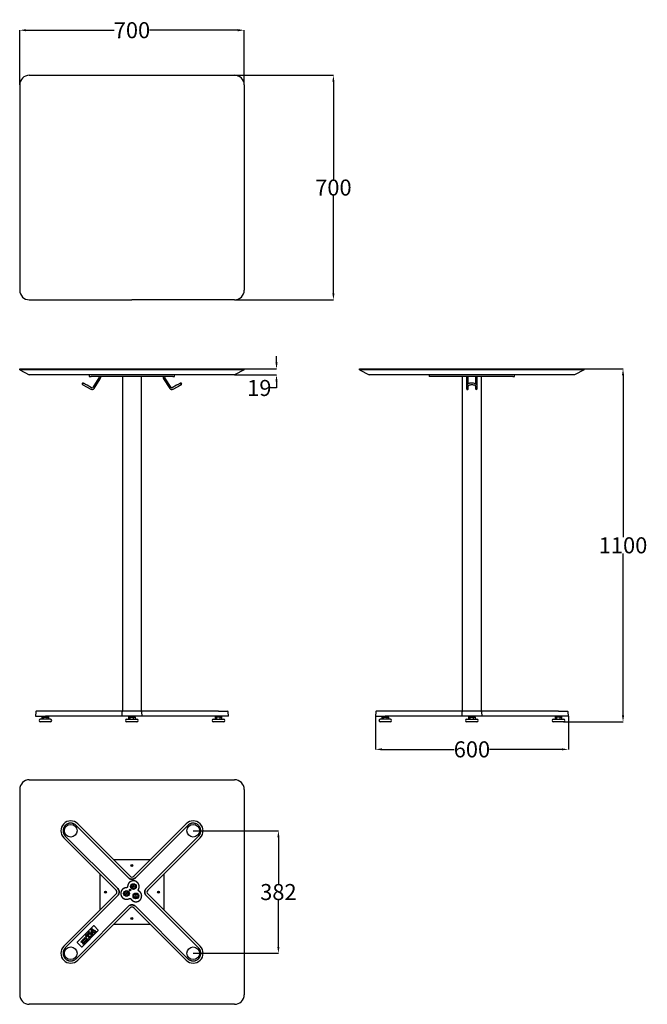
# Model space of a CAD drawing. Units: inches. Extents: x 5889 to 23546, y -9554 to -1429.
# Drawn here: x 21539 to 23496, y -9504 to -6434 of the extents above; entities that cross this region are included whole.
import ezdxf

# ---------------------------------------------------------------- set-up
doc = ezdxf.new("R2010")
doc.units = ezdxf.units.IN
doc.layers.add('OXI_RESTAURACIÓ_', color=7, linetype='Continuous')
doc.styles.get("Standard").update_dxf_attribs({"font": 'arial__0.ttf'})
doc.dimstyles.get("Standard").update_dxf_attribs({"dimtxt": 50, "dimasz": 20, "dimexe": 0.18, "dimexo": 0.0625, "dimgap": 0.09, "dimtad": 0, "dimtih": 1, "dimtoh": 1, "dimdec": 0, "dimzin": 0, "dimdsep": 46, "dimtxsty": 'Standard', "dimcen": 1, "dimclrd": 252, "dimclre": 252, "dimadec": 0, "dimazin": 0, "dimtfac": 1, "dimtdec": 0, "dimtofl": 0, "dimtmove": 0, "dimatfit": 3, "dimfxl": 1, "dimtolj": 1, "dimtzin": 0, "dimarcsym": 0})

# ---------------------------------------------------------------- blocks, each defined once
blk = doc.blocks.new('*D23')
at = {"color": 252, "lineweight": -2, "ltscale": 25.4}
for p, q in [((22208.8, -6607.5), (22517.1, -6607.5)), ((22516.9, -6627.5), (22516.9, -6931.9)), ((22516.9, -7287.5), (22516.9, -6983.1)), ((22208.8, -7307.5), (22517.1, -7307.5))]:
    blk.add_line(p, q, dxfattribs=at)
at = {"color": 252, "ltscale": 25.4}
for points in [[(22513.6, -6627.5), (22520.2, -6627.5), (22516.9, -6607.5)], [(22513.6, -7287.5), (22520.2, -7287.5), (22516.9, -7307.5)]]:
    blk.add_solid(points, dxfattribs=at)
at = {"layer": 'Defpoints', "color": 0, "ltscale": 25.4}
for p in [(22208.7, -6607.5), (22208.7, -7307.5), (22516.9, -7307.5)]:
    blk.add_point(p, dxfattribs=at)
at = {"color": 0, "ltscale": 25.4, "insert": (22516.9, -6957.5), "char_height": 50, "attachment_point": 5}
blk.add_mtext('\\A1;700', dxfattribs=at)
blk = doc.blocks.new('*D24')
at = {"color": 252, "lineweight": -2, "ltscale": 25.4}
for p, q in [((21538.8, -6637.6), (21538.8, -6466.8)), ((21558.8, -6467), (21833.7, -6467)), ((22218.8, -6467), (21943.8, -6467)), ((22238.8, -6637.6), (22238.8, -6466.8))]:
    blk.add_line(p, q, dxfattribs=at)
at = {"color": 252, "ltscale": 25.4}
for points in [[(21558.8, -6463.7), (21558.8, -6470.4), (21538.8, -6467)], [(22218.8, -6463.7), (22218.8, -6470.4), (22238.8, -6467)]]:
    blk.add_solid(points, dxfattribs=at)
at = {"layer": 'Defpoints', "color": 0, "ltscale": 25.4}
for p in [(22238.8, -6467), (21538.8, -6637.6), (22238.8, -6637.6)]:
    blk.add_point(p, dxfattribs=at)
at = {"color": 0, "ltscale": 25.4, "insert": (21888.8, -6467), "char_height": 50, "attachment_point": 5}
blk.add_mtext('\\A1;700', dxfattribs=at)
blk = doc.blocks.new('*D34')
at = {"color": 252, "lineweight": -2, "ltscale": 25.4}
for p, q in [((22079.7, -8962.7), (22345.6, -8962.7)), ((22345.4, -8982.7), (22345.4, -9128)), ((22345.4, -9324.6), (22345.4, -9179.3)), ((22079.7, -9344.6), (22345.6, -9344.6))]:
    blk.add_line(p, q, dxfattribs=at)
at = {"color": 252, "ltscale": 25.4}
for points in [[(22342.1, -8982.7), (22348.8, -8982.7), (22345.4, -8962.7)], [(22342.1, -9324.6), (22348.8, -9324.6), (22345.4, -9344.6)]]:
    blk.add_solid(points, dxfattribs=at)
at = {"layer": 'Defpoints', "color": 0, "ltscale": 25.4}
for p in [(22079.7, -8962.7), (22079.7, -9344.6), (22345.4, -9344.6)]:
    blk.add_point(p, dxfattribs=at)
at = {"color": 0, "ltscale": 25.4, "insert": (22345.4, -9153.7), "char_height": 50, "attachment_point": 5}
blk.add_mtext('\\A1;382', dxfattribs=at)
blk = doc.blocks.new('*D49')
at = {"color": 252, "lineweight": -2, "ltscale": 25.4}
for p, q in [((22648, -8605.1), (22648, -8709.1)), ((23249.5, -8605.1), (23249.5, -8709.1)), ((22668, -8708.9), (22893.4, -8708.9)), ((23229.5, -8708.9), (23004.1, -8708.9))]:
    blk.add_line(p, q, dxfattribs=at)
at = {"color": 252, "ltscale": 25.4}
for points in [[(22668, -8705.6), (22668, -8712.2), (22648, -8708.9)], [(23229.5, -8705.6), (23229.5, -8712.2), (23249.5, -8708.9)]]:
    blk.add_solid(points, dxfattribs=at)
at = {"layer": 'Defpoints', "color": 0, "ltscale": 25.4}
for p in [(22648, -8605), (23249.5, -8605), (23249.5, -8708.9)]:
    blk.add_point(p, dxfattribs=at)
at = {"color": 0, "ltscale": 25.4, "insert": (22948.8, -8708.9), "char_height": 50, "attachment_point": 5}
blk.add_mtext('\\A1;600', dxfattribs=at)
blk = doc.blocks.new('*D54')
at = {"color": 252, "lineweight": -2, "ltscale": 25.4}
for p, q in [((23298.8, -7522.8), (23420.1, -7522.8)), ((23420, -7542.8), (23420, -8047.2)), ((23420, -8602.8), (23420, -8098.5)), ((23234.6, -8622.8), (23420.1, -8622.8))]:
    blk.add_line(p, q, dxfattribs=at)
at = {"color": 252, "ltscale": 25.4}
for points in [[(23416.6, -7542.8), (23423.3, -7542.8), (23420, -7522.8)], [(23416.6, -8602.8), (23423.3, -8602.8), (23420, -8622.8)]]:
    blk.add_solid(points, dxfattribs=at)
at = {"layer": 'Defpoints', "color": 0, "ltscale": 25.4}
for p in [(23298.7, -7522.8), (23234.5, -8622.8), (23420, -8622.8)]:
    blk.add_point(p, dxfattribs=at)
at = {"color": 0, "ltscale": 25.4, "insert": (23420, -8072.8), "char_height": 50, "attachment_point": 5}
blk.add_mtext('\\A1;1100', dxfattribs=at)
blk = doc.blocks.new('*D62')
at = {"color": 252, "lineweight": -2, "ltscale": 25.4}
for p, q in [((22339.5, -7502.8), (22339.5, -7482.8)), ((22208.8, -7541.8), (22339.7, -7541.8)), ((22238.8, -7522.8), (22339.7, -7522.8)), ((22339.5, -7561.8), (22339.5, -7582.3)), ((22339.5, -7582.3), (22319.5, -7582.3))]:
    blk.add_line(p, q, dxfattribs=at)
at = {"color": 252, "ltscale": 25.4}
for points in [[(22336.2, -7502.8), (22342.8, -7502.8), (22339.5, -7522.8)], [(22336.2, -7561.8), (22342.8, -7561.8), (22339.5, -7541.8)]]:
    blk.add_solid(points, dxfattribs=at)
at = {"layer": 'Defpoints', "color": 0, "ltscale": 25.4}
for p in [(22208.7, -7541.8), (22238.7, -7522.8), (22339.5, -7541.8)]:
    blk.add_point(p, dxfattribs=at)
at = {"color": 0, "ltscale": 25.4, "insert": (22285.9, -7582.3), "char_height": 50, "attachment_point": 5}
blk.add_mtext('\\A1;19', dxfattribs=at)

msp = doc.modelspace()

# ---------------------------------------------------------------- linework, layer by layer
at = {"ltscale": 25.4}
for p, q in [((21538.8, -6637.5), (21538.8, -7277.5)), ((22238.8, -6637.5), (22238.8, -7277.5)), ((21538.8, -8833.7), (21538.8, -9473.7)), ((22238.8, -8833.7), (22238.8, -9473.7))]:
    msp.add_line(p, q, dxfattribs=at)
at = {"layer": 'OXI_RESTAURACIÓ_', "color": 7, "linetype": 'Continuous', "ltscale": 25.4}
for p, q in [((21568.8, -6607.5), (22208.8, -6607.5)), ((21568.8, -7307.5), (21888.8, -7307.5)), ((22208.8, -7307.5), (21888.8, -7307.5)), ((21538.8, -7525.8), (21538.8, -7522.8)), ((21538.8, -7522.8), (22238.8, -7522.8)), ((21538.8, -7525.8), (21568.8, -7541.8)), ((22238.8, -7525.8), (21538.8, -7525.8)), ((22208.6, -7541.8), (21568.8, -7541.8)), ((21755.6, -7541.8), (21755.6, -7546.8)), ((21755.6, -7546.8), (21761.5, -7546.8)), ((21874.6, -7546.8), (21761.5, -7546.8)), ((21786.3, -7546.8), (21786.3, -7549.6)), ((21791.3, -7549.6), (21791.3, -7546.8)), ((21858.8, -7546.8), (21858.8, -8590)), ((21858.8, -7546.8), (21858.8, -8590)), ((21902.9, -7546.8), (21874.6, -7546.8)), ((22016, -7546.8), (21902.9, -7546.8)), ((21918.8, -8590), (21918.8, -7546.8)), ((21918.8, -8590), (21918.8, -7546.8)), ((21986.3, -7546.8), (21986.3, -7549.6)), ((21991.3, -7549.6), (21991.3, -7546.8)), ((22016, -7546.8), (22021.9, -7546.8)), ((22021.9, -7546.8), (22021.9, -7541.8)), ((22238.8, -7525.8), (22208.6, -7541.8)), ((22238.8, -7525.8), (22238.8, -7522.8)), ((22598.8, -7525.8), (22598.8, -7522.8)), ((22598.8, -7522.8), (23298.8, -7522.8)), ((22598.8, -7525.8), (22628.8, -7541.8)), ((23298.8, -7525.8), (22598.8, -7525.8)), ((23268.6, -7541.8), (22628.8, -7541.8)), ((22815.6, -7541.8), (22815.6, -7546.8)), ((22821.5, -7546.8), (22815.6, -7546.8)), ((22934.6, -7546.8), (22821.5, -7546.8)), ((22918.8, -7546.8), (22918.8, -8590)), ((22918.8, -7546.8), (22918.8, -8590)), ((22932.3, -7546.8), (22932.3, -7549.6)), ((22932.3, -7549.6), (22932.3, -7552.3)), ((22962.9, -7546.8), (22934.6, -7546.8)), ((22937.3, -7549.6), (22937.3, -7546.8)), ((22937.3, -7552.3), (22937.3, -7549.6)), ((22960.3, -7546.8), (22960.3, -7549.6)), ((22960.3, -7549.6), (22960.3, -7552.3)), ((23076, -7546.8), (22962.9, -7546.8)), ((22965.3, -7549.6), (22965.3, -7546.8)), ((22965.3, -7552.3), (22965.3, -7549.6)), ((22978.8, -8590), (22978.8, -7546.8)), ((22978.8, -8590), (22978.8, -7546.8)), ((23076, -7546.8), (23081.9, -7546.8)), ((23081.9, -7546.8), (23081.9, -7541.8)), ((23298.8, -7525.8), (23268.6, -7541.8)), ((23298.8, -7525.8), (23298.8, -7522.8)), ((21734.7, -7571.5), (21734.7, -7571.5)), ((21734.8, -7571.5), (21734.8, -7571.5)), ((21735.7, -7572), (21746.9, -7578.4)), ((21737.2, -7567.2), (21737.2, -7567.2)), ((21749.3, -7574), (21738.1, -7567.7)), ((21746.8, -7578.4), (21760.7, -7586.2)), ((21763.1, -7581.8), (21749.3, -7574)), ((21763.1, -7581.8), (21749.3, -7574)), ((21785.9, -7550.9), (21766.5, -7581)), ((21770.7, -7583.7), (21790.1, -7553.6)), ((21770.7, -7583.7), (21790.1, -7553.6)), ((21987.4, -7553.6), (22006.8, -7583.7)), ((22011.1, -7581), (21991.7, -7550.9)), ((22011.1, -7581), (21991.7, -7550.9)), ((22028.2, -7574), (22014.4, -7581.8)), ((22016.9, -7586.2), (22030.7, -7578.4)), ((22016.9, -7586.2), (22030.7, -7578.4)), ((22030.6, -7578.4), (22041.8, -7572)), ((22040.3, -7567.2), (22040.3, -7567.2)), ((22042.7, -7571.5), (22042.7, -7571.5)), ((22042.8, -7571.5), (22042.8, -7571.5)), ((22932.3, -7552.3), (22932.3, -7582.4)), ((22932.3, -7576.2), (22932.3, -7584)), ((22937.3, -7569.5), (22937.3, -7552.3)), ((22937.3, -7584), (22937.3, -7576.3)), ((22960.3, -7552.3), (22960.3, -7569.9)), ((22960.3, -7576.2), (22960.3, -7582.4)), ((22960.3, -7576.2), (22960.3, -7584)), ((22963.8, -7572.9), (22963.5, -7572.6)), ((22965.3, -7575.1), (22963.6, -7572.7)), ((22965.3, -7576.2), (22965.3, -7552.3)), ((22965.3, -7584), (22965.3, -7576.2)), ((22960.3, -7582.4), (22960.3, -7584.7)), ((22960.3, -7584), (22960.3, -7584.7)), ((22965.3, -7584.7), (22965.3, -7582.4)), ((22965.3, -7584.7), (22965.3, -7584)), ((21588.7, -8591.7), (21588, -8605)), ((21618.8, -8590), (21590.4, -8590)), ((21850.7, -8590), (21618.8, -8590)), ((21857.5, -8590), (21850.7, -8590)), ((21860.4, -8590), (21857.5, -8590)), ((21858, -8605), (21858.7, -8591.7)), ((21858.6, -8591.6), (21858.7, -8591.4)), ((21917.1, -8590), (21860.4, -8590)), ((21926.8, -8590), (21917.1, -8590)), ((21918.8, -8591.7), (21919.5, -8605)), ((22158.8, -8590), (21926.8, -8590)), ((22158.8, -8590), (22187.1, -8590)), ((22189.5, -8605), (22188.8, -8591.7)), ((22648.7, -8591.7), (22648, -8605)), ((22678.8, -8590), (22650.4, -8590)), ((22910.7, -8590), (22678.8, -8590)), ((22917.5, -8590), (22910.7, -8590)), ((22920.4, -8590), (22917.5, -8590)), ((22918, -8605), (22918.7, -8591.7)), ((22918.6, -8591.6), (22918.7, -8591.4)), ((22977.1, -8590), (22920.4, -8590)), ((22986.8, -8590), (22977.1, -8590)), ((22978.8, -8591.7), (22979.5, -8605)), ((23218.8, -8590), (22986.8, -8590)), ((23218.8, -8590), (23247.1, -8590)), ((23249.5, -8605), (23248.8, -8591.7)), ((21588, -8605), (21618.8, -8605)), ((21634.5, -8614.8), (21603, -8614.8)), ((21634.5, -8622.8), (21603, -8622.8)), ((21608, -8609), (21613.4, -8609)), ((21608, -8609), (21608, -8614.8)), ((21608.3, -8605), (21608.4, -8608.6)), ((21628.6, -8609), (21608.9, -8609)), ((21613.4, -8609), (21624.1, -8609)), ((21613.4, -8614.8), (21613.4, -8609)), ((21850, -8605), (21618.8, -8605)), ((21624.1, -8609), (21629.5, -8609)), ((21624.1, -8614.8), (21624.1, -8609)), ((21629.1, -8608.6), (21629.2, -8605)), ((21629.5, -8614.8), (21629.5, -8609)), ((21858, -8605), (21850, -8605)), ((21856.8, -8605), (21855.6, -8605)), ((21919.5, -8605), (21858, -8605)), ((21873, -8614.8), (21904.5, -8614.8)), ((21904.5, -8622.8), (21873, -8622.8)), ((21878, -8609), (21883.4, -8609)), ((21878, -8609), (21878, -8614.8)), ((21878.3, -8605), (21878.4, -8608.6)), ((21898.6, -8609), (21878.9, -8609)), ((21883.4, -8609), (21894.1, -8609)), ((21883.4, -8614.8), (21883.4, -8609)), ((21894.1, -8609), (21899.5, -8609)), ((21894.1, -8614.8), (21894.1, -8609)), ((21899.1, -8608.6), (21899.2, -8605)), ((21899.5, -8614.8), (21899.5, -8609)), ((21927.5, -8605), (21919.5, -8605)), ((21921.9, -8605), (21920.7, -8605)), ((22158.8, -8605), (21927.5, -8605)), ((22143, -8614.8), (22174.5, -8614.8)), ((22174.5, -8622.8), (22143, -8622.8)), ((22168.6, -8609), (22148, -8609)), ((22148, -8609), (22148, -8614.8)), ((22148.3, -8605), (22148.4, -8608.6)), ((22153.4, -8614.8), (22153.4, -8609)), ((22189.5, -8605), (22158.8, -8605)), ((22164.1, -8609), (22169.5, -8609)), ((22164.1, -8614.8), (22164.1, -8609)), ((22169.1, -8608.6), (22169.2, -8605)), ((22169.5, -8614.8), (22169.5, -8609)), ((22648, -8605), (22678.8, -8605)), ((22694.5, -8614.8), (22663, -8614.8)), ((22694.5, -8622.8), (22663, -8622.8)), ((22668, -8609), (22673.4, -8609)), ((22668, -8609), (22668, -8614.8)), ((22668.3, -8605), (22668.4, -8608.6)), ((22688.6, -8609), (22668.9, -8609)), ((22673.4, -8609), (22684.1, -8609)), ((22673.4, -8614.8), (22673.4, -8609)), ((22910, -8605), (22678.8, -8605)), ((22684.1, -8609), (22689.5, -8609)), ((22684.1, -8614.8), (22684.1, -8609)), ((22689.1, -8608.6), (22689.2, -8605)), ((22689.5, -8614.8), (22689.5, -8609)), ((22918, -8605), (22910, -8605)), ((22916.8, -8605), (22915.6, -8605)), ((22979.5, -8605), (22918, -8605)), ((22933, -8614.8), (22964.5, -8614.8)), ((22964.5, -8622.8), (22933, -8622.8)), ((22938, -8609), (22943.4, -8609)), ((22938, -8609), (22938, -8614.8)), ((22938.3, -8605), (22938.4, -8608.6)), ((22958.6, -8609), (22938.9, -8609)), ((22943.4, -8609), (22954.1, -8609)), ((22943.4, -8614.8), (22943.4, -8609)), ((22954.1, -8609), (22959.5, -8609)), ((22954.1, -8614.8), (22954.1, -8609)), ((22959.1, -8608.6), (22959.2, -8605)), ((22959.5, -8614.8), (22959.5, -8609)), ((22987.5, -8605), (22979.5, -8605)), ((22981.9, -8605), (22980.7, -8605)), ((23218.8, -8605), (22987.5, -8605)), ((23203, -8614.8), (23234.5, -8614.8)), ((23234.5, -8622.8), (23203, -8622.8)), ((23228.6, -8609), (23208, -8609)), ((23208, -8609), (23208, -8614.8)), ((23208.3, -8605), (23208.4, -8608.6)), ((23213.4, -8614.8), (23213.4, -8609)), ((23249.5, -8605), (23218.8, -8605)), ((23224.1, -8609), (23229.5, -8609)), ((23224.1, -8614.8), (23224.1, -8609)), ((23229.1, -8608.6), (23229.2, -8605)), ((23229.5, -8614.8), (23229.5, -8609)), ((21568.8, -8803.7), (22208.8, -8803.7)), ((21714.6, -8946), (21878.1, -9109.5)), ((21714.7, -8945.9), (21878.2, -9109.4)), ((21883.1, -9104.5), (21719.6, -8941)), ((22057.9, -8941), (21894.4, -9104.5)), ((21899.4, -9109.4), (22062.9, -8945.9)), ((21899.4, -9109.5), (22062.9, -8946)), ((21676.1, -8984.5), (21839.6, -9148)), ((21844.5, -9143), (21681, -8979.5)), ((21844.5, -9143.1), (21681, -8979.6)), ((22096.5, -8979.5), (21933, -9143)), ((22096.5, -8979.6), (21933, -9143.1)), ((21937.9, -9148), (22101.4, -8984.5)), ((21945.2, -9053.7), (21832.3, -9053.7)), ((21788.8, -9097.2), (21788.8, -9210.1)), ((21988.8, -9210.1), (21988.8, -9097.2)), ((21891.7, -9137.4), (21891.9, -9135.7)), ((21893.3, -9136.8), (21891.7, -9137.4)), ((21893, -9138.5), (21891.7, -9137.4)), ((21891.9, -9135.7), (21893.6, -9135.1)), ((21893.3, -9136.8), (21891.9, -9135.7)), ((21893.3, -9136.8), (21893, -9138.5)), ((21894.6, -9137.9), (21893, -9138.5)), ((21893.6, -9135.1), (21893.3, -9136.8)), ((21893.3, -9136.8), (21894.9, -9136.1)), ((21893.3, -9136.8), (21894.6, -9137.9)), ((21893.6, -9135.1), (21894.9, -9136.1)), ((21894.9, -9136.1), (21894.6, -9137.9)), ((21839.6, -9159.3), (21676.1, -9322.8)), ((21681, -9327.8), (21844.5, -9164.3)), ((21681, -9327.8), (21844.5, -9164.3)), ((21870.2, -9158.8), (21870.5, -9157.1)), ((21870.2, -9158.8), (21871.8, -9158.2)), ((21871.6, -9159.9), (21870.2, -9158.8)), ((21870.5, -9157.1), (21872.1, -9156.5)), ((21871.8, -9158.2), (21870.5, -9157.1)), ((21871.8, -9158.2), (21871.6, -9159.9)), ((21873.2, -9159.3), (21871.6, -9159.9)), ((21871.8, -9158.2), (21872.1, -9156.5)), ((21871.8, -9158.2), (21873.5, -9157.6)), ((21871.8, -9158.2), (21873.2, -9159.3)), ((21872.1, -9156.5), (21873.5, -9157.6)), ((21873.5, -9157.6), (21873.2, -9159.3)), ((21899.4, -9165.7), (21900.6, -9164.4)), ((21900, -9167.3), (21899.4, -9165.7)), ((21899.4, -9165.7), (21901.1, -9166)), ((21901.1, -9166), (21900, -9167.3)), ((21901.7, -9167.7), (21900, -9167.3)), ((21900.6, -9164.4), (21902.3, -9164.8)), ((21901.1, -9166), (21900.6, -9164.4)), ((21901.1, -9166), (21902.3, -9164.8)), ((21901.1, -9166), (21901.7, -9167.7)), ((21901.1, -9166), (21902.8, -9166.4)), ((21902.8, -9166.4), (21901.7, -9167.7)), ((21902.3, -9164.8), (21902.8, -9166.4)), ((21933, -9164.3), (22096.5, -9327.8)), ((21933, -9164.3), (22096.5, -9327.8)), ((22101.4, -9322.8), (21937.9, -9159.3)), ((21878.1, -9197.9), (21714.6, -9361.4)), ((21878.2, -9197.9), (21714.7, -9361.4)), ((21719.6, -9366.4), (21883.1, -9202.9)), ((21894.4, -9202.9), (22057.9, -9366.4)), ((22062.9, -9361.4), (21899.4, -9197.9)), ((22062.9, -9361.4), (21899.4, -9197.9)), ((21718.4, -9309.5), (21768.8, -9259.1)), ((21761.3, -9270.1), (21764.2, -9267.2)), ((21764.2, -9267.2), (21770.7, -9273.7)), ((21770.5, -9259.1), (21783.6, -9272.1)), ((21832.3, -9253.7), (21945.2, -9253.7)), ((21733.1, -9324.3), (21783.6, -9273.8)), ((21747.8, -9303), (21744.4, -9299.7)), ((21745.2, -9292.3), (21746, -9285.5)), ((21747.4, -9294.5), (21745.2, -9292.3)), ((21745.7, -9296.2), (21750.2, -9300.6)), ((21746, -9285.5), (21747.9, -9283.6)), ((21748.1, -9288.6), (21747.4, -9294.5)), ((21747.9, -9283.6), (21757.6, -9293.2)), ((21755.2, -9295.7), (21748.1, -9288.6)), ((21750.2, -9300.6), (21751, -9299.8)), ((21751, -9299.8), (21752.5, -9301.4)), ((21752.6, -9285), (21753.5, -9278)), ((21754.8, -9287.1), (21752.6, -9285)), ((21753.5, -9278), (21755.3, -9276.2)), ((21753.5, -9297.3), (21755.2, -9295.7)), ((21755.1, -9298.9), (21753.5, -9297.3)), ((21755.6, -9281.5), (21754.8, -9287.1)), ((21760.8, -9293.1), (21755.1, -9298.9)), ((21755.3, -9276.2), (21764.9, -9285.9)), ((21762.4, -9288.4), (21755.6, -9281.5)), ((21757.6, -9293.2), (21759.3, -9291.5)), ((21759.3, -9291.5), (21760.8, -9293.1)), ((21760.9, -9289.9), (21762.4, -9288.4)), ((21762.5, -9291.5), (21760.9, -9289.9)), ((21763.3, -9281.1), (21761.3, -9270.1)), ((21768, -9285.9), (21762.5, -9291.5)), ((21764.9, -9282.8), (21763.3, -9281.1)), ((21763.9, -9272), (21765.2, -9279.2)), ((21768.1, -9276.3), (21763.9, -9272)), ((21769.8, -9277.9), (21764.9, -9282.8)), ((21764.9, -9285.9), (21766.5, -9284.3)), ((21765.2, -9279.2), (21768.1, -9276.3)), ((21766.5, -9284.3), (21768, -9285.9)), ((21771.3, -9279.5), (21769.8, -9277.9)), ((21769.8, -9281), (21771.3, -9279.5)), ((21771.4, -9282.6), (21769.8, -9281)), ((21770.7, -9273.7), (21772.2, -9272.1)), ((21777, -9276.9), (21771.4, -9282.6)), ((21772.2, -9272.1), (21773.9, -9273.8)), ((21773.9, -9273.8), (21772.2, -9275.4)), ((21772.2, -9275.4), (21773.8, -9277)), ((21773.8, -9277), (21775.5, -9275.3)), ((21775.5, -9275.3), (21777, -9276.9)), ((21718.4, -9311.2), (21731.4, -9324.3)), ((21729.1, -9308.8), (21732.2, -9305.7)), ((21730.7, -9310.4), (21729.1, -9308.8)), ((21731.6, -9309.6), (21730.7, -9310.4)), ((21736.4, -9314.4), (21731.6, -9309.6)), ((21732.2, -9305.7), (21733.8, -9307.3)), ((21735.5, -9315.3), (21736.4, -9314.4)), ((21737.1, -9316.8), (21735.5, -9315.3)), ((21735.6, -9308.9), (21738.8, -9312.1)), ((21741.1, -9312.8), (21737.1, -9316.8)), ((21742, -9308.8), (21738.6, -9305.4)), ((21738.8, -9312.1), (21739.5, -9311.3)), ((21739.5, -9311.3), (21741.1, -9312.8)), ((21741.3, -9309.5), (21742, -9308.8)), ((21742.9, -9311.1), (21741.3, -9309.5)), ((21741.4, -9303.2), (21744.5, -9306.3)), ((21746.9, -9307.1), (21742.9, -9311.1)), ((21744.5, -9306.3), (21745.3, -9305.5)), ((21745.3, -9305.5), (21746.9, -9307.1)), ((21747, -9303.9), (21747.8, -9303)), ((21748.5, -9305.4), (21747, -9303.9)), ((21752.5, -9301.4), (21748.5, -9305.4)), ((22208.8, -9503.7), (21568.8, -9503.7))]:
    msp.add_line(p, q, dxfattribs=at)
for centre, radius in [((21697.8, -8962.7), 19.7), ((22079.7, -8962.7), 19.7), ((21888.8, -9071.2), 3), ((21888.8, -9071.2), 2), ((21882.6, -9147.5), 2.5), ((21882.6, -9147.5), 2.12), ((21882.6, -9147.5), 2), ((21882.6, -9147.5), 1.7), ((21893.3, -9136.8), 9), ((21893.3, -9136.8), 6), ((21806.3, -9153.7), 3), ((21806.3, -9153.7), 2), ((21871.8, -9158.2), 9), ((21871.8, -9158.2), 6), ((21901.1, -9166), 9), ((21901.1, -9166), 6), ((21971.3, -9153.7), 3), ((21971.3, -9153.7), 2), ((21888.8, -9236.2), 3), ((21888.8, -9236.2), 2), ((21697.8, -9344.6), 19.7), ((22079.7, -9344.6), 19.7)]:
    msp.add_circle(centre, radius, dxfattribs=at)
for centre, radius, start, end in [((21568.8, -6637.5), 30, 90, 180), ((22208.8, -6637.5), 30, 0, 90), ((21568.8, -7277.5), 30, 180, 270), ((22208.8, -7277.5), 30, 270, 0), ((21783.6, -7549.5), 2.61, 327.9091, 359.2806), ((21783.8, -7549.6), 7.5, 327.1897, 360), ((21993.8, -7549.6), 7.5, 180, 212.8106), ((21993.8, -7549.6), 2.5, 180, 212.8106), ((21736, -7569.3), 2.5, 150.4622, 240.4612), ((21736, -7569.3), 2.5, 34.6741, 150.4602), ((21737.3, -7569.1), 3.37, 165.3751, 239.9658), ((21736.5, -7570.6), 3.36, 60.905, 135.5978), ((21764.3, -7579.7), 2.5, 240.4612, 327.1897), ((22013.2, -7579.7), 2.5, 212.8106, 299.5412), ((22041.5, -7569.3), 2.5, 209.5398, 29.5378), ((22041, -7570.6), 3.37, 44.5424, 118.9894), ((22041.5, -7569.3), 2.5, 29.5398, 121.1629), ((22040.2, -7569.1), 3.37, 300.0423, 14.5974), ((21764.3, -7579.7), 7.5, 240.4612, 327.1897), ((22013.2, -7579.7), 7.5, 212.8106, 299.5412), ((22962.8, -7584.7), 2.5, 179.9999, 359.9999), ((21590.4, -8591.7), 1.7, 90, 177), ((21860.4, -8591.7), 1.7, 90, 177), ((21917.1, -8591.7), 1.7, 3, 90), ((22187.1, -8591.7), 1.7, 3, 90), ((22650.4, -8591.7), 1.7, 90, 177), ((22920.4, -8591.7), 1.7, 90, 177), ((22977.1, -8591.7), 1.7, 3, 90), ((23247.1, -8591.7), 1.7, 3, 90), ((21603, -8618.8), 4, 90, 270), ((21608.9, -8608.5), 0.5, 181, 270), ((21628.6, -8608.5), 0.5, 270, 359), ((21634.5, -8618.8), 4, 270, 90), ((21873, -8618.8), 4, 90, 270), ((21878.9, -8608.5), 0.5, 181, 270), ((21898.6, -8608.5), 0.5, 270, 359), ((21904.5, -8618.8), 4, 270, 90), ((22143, -8618.8), 4, 90, 270), ((22148.9, -8608.5), 0.5, 181, 270), ((22168.6, -8608.5), 0.5, 270, 359), ((22174.5, -8618.8), 4, 270, 90), ((22663, -8618.8), 4, 90, 270), ((22668.9, -8608.5), 0.5, 181, 270), ((22688.6, -8608.5), 0.5, 270, 359), ((22694.5, -8618.8), 4, 270, 90), ((22933, -8618.8), 4, 90, 270), ((22938.9, -8608.5), 0.5, 181, 270), ((22958.6, -8608.5), 0.5, 270, 359), ((22964.5, -8618.8), 4, 270, 90), ((23203, -8618.8), 4, 90, 270), ((23208.9, -8608.5), 0.5, 181, 270), ((23228.6, -8608.5), 0.5, 270, 359), ((23234.5, -8618.8), 4, 270, 90), ((21568.8, -8833.7), 30, 90, 180), ((22208.8, -8833.7), 30, 0, 90), ((21697.8, -8962.7), 30.8, 45, 225), ((22079.7, -8962.7), 30.8, 315, 135), ((21769.7, -9260), 1.2, 45, 135), ((21744.1, -9300.5), 5.13, 97.6731, 193.9233), ((21743, -9301.5), 2.36, 120.2602, 225), ((21743, -9301.4), 2.21, 50.3692, 120.2602), ((21743.8, -9298.1), 2.7, 45, 97.6731), ((21782.7, -9273), 1.2, 315, 45), ((21697.8, -9344.6), 30.8, 135, 315), ((21719.3, -9310.4), 1.2, 135, 225), ((21732.3, -9323.4), 1.2, 225, 315), ((21737.5, -9305.5), 4.08, 170.4468, 205.6994), ((21737.6, -9305.6), 4.15, 67.4983, 170.4468), ((21737.3, -9307.2), 2.36, 120.2602, 225), ((21737.2, -9307.1), 2.21, 50.3692, 120.2602), ((22079.7, -9344.6), 30.8, 225, 45), ((21568.8, -9473.7), 30, 180, 270), ((22208.8, -9473.7), 30, 270, 0)]:
    msp.add_arc(centre, radius, start, end, dxfattribs=at)
for centre, major_axis in [((21888.8, -9098.8), (0, 8.02)), ((21833.9, -9153.7), (-8.02, 0)), ((21943.6, -9153.7), (8.02, 0)), ((21888.8, -9208.5), (0, -8.02))]:
    msp.add_ellipse(centre, major_axis=major_axis, ratio=0.997265, start_param=2.357564, end_param=3.925621, dxfattribs=at)
for points, degree, knots in [([(21749.3, -7574), (21748, -7573.3), (21745.8, -7572), (21742.5, -7570.1), (21739.8, -7568.6), (21738.7, -7568), (21738.1, -7567.7)], 3, [0, 0, 0, 0, 0.250959, 0.500317, 0.750226, 1, 1, 1, 1]), ([(22039.4, -7567.7), (22038.8, -7568), (22037.8, -7568.6), (22035, -7570.1), (22031.7, -7572), (22029.5, -7573.3), (22028.2, -7574)], 3, [0, 0, 0, 0, 0.249774, 0.499683, 0.749041, 1, 1, 1, 1]), ([(22030.7, -7578.4), (22032, -7577.6), (22034.2, -7576.4), (22037.5, -7574.5), (22040.2, -7572.9), (22041.3, -7572.4), (22041.8, -7572)], 3, [0, 0, 0, 0, 0.24969, 0.499682, 0.749745, 1, 1, 1, 1]), ([(22948.8, -7566.8), (22947.7, -7566.9), (22945.8, -7566.9), (22942.7, -7567.4), (22939.9, -7568.2), (22937.3, -7569.3), (22935.2, -7570.7), (22933.7, -7572.2), (22932.6, -7573.9), (22932.4, -7574.9), (22932.4, -7575.6)], 3, [0, 0, 0, 0, 0.119965, 0.243402, 0.366364, 0.491861, 0.617625, 0.744839, 0.871051, 1, 1, 1, 1]), ([(22937.3, -7576.3), (22937.4, -7575.8), (22937.8, -7574.8), (22940.1, -7573.2), (22944, -7572.1), (22947, -7571.9), (22948.8, -7571.8)], 3, [0.0600208, 0.0600208, 0.0600208, 0.0600208, 0.2417669, 0.487808, 0.7398559, 1, 1, 1, 1]), ([(22963.5, -7572.6), (22963.3, -7572.2), (22962.5, -7571), (22959.2, -7569), (22954.2, -7567.2), (22950.7, -7567), (22948.8, -7566.8)], 3, [0, 0, 0, 0, 0.098104, 0.405174, 0.706942, 1, 1, 1, 1]), ([(22948.8, -7571.8), (22950.3, -7571.9), (22952.8, -7571.9), (22956.3, -7572.6), (22958.7, -7573.6), (22959.4, -7574.3), (22960.1, -7575.2)], 3, [0, 0, 0, 0, 0.2627072, 0.5141372, 0.7587193, 0.9380297, 0.9380297, 0.9380297, 0.9380297]), ([(22932.3, -7582.4), (22932.3, -7582.7), (22932.3, -7583.4), (22932.3, -7584.4), (22932.3, -7584.6), (22932.3, -7584.7), (22932.3, -7584.7), (22932.3, -7584.7), (22932.3, -7584.9), (22932.3, -7585.2), (22932.5, -7585.8), (22932.9, -7586.4), (22933.6, -7587), (22934.5, -7587.2), (22935.4, -7587.1), (22936.1, -7586.8), (22936.6, -7586.4), (22936.9, -7585.9), (22937.1, -7585.5), (22937.2, -7585.2), (22937.2, -7584.9), (22937.2, -7584.8), (22937.3, -7584.7), (22937.3, -7584.7), (22937.3, -7584.7), (22937.3, -7584.7), (22937.3, -7584.6), (22937.3, -7584.5), (22937.3, -7584.3), (22937.3, -7584)], 3, [0, 0, 0, 0, 0.068334, 0.190398, 0.314715, 0.320585, 0.323225, 0.325347, 0.328878, 0.353112, 0.391523, 0.447084, 0.503534, 0.562165, 0.621553, 0.67348, 0.716047, 0.752045, 0.781896, 0.80536, 0.821978, 0.831488, 0.833697, 0.835261, 0.83717, 0.840561, 0.849387, 0.899791, 1, 1, 1, 1]), ([(22932.3, -7584), (22932.3, -7584.2), (22932.3, -7584.5), (22932.3, -7584.6), (22932.3, -7584.7), (22932.3, -7584.6)], 3, [0, 0, 0, 0, 0.0683086, 0.129298, 0.1532048, 0.1532048, 0.1532048, 0.1532048]), ([(21878.1, -9109.5), (21878.8, -9110.2), (21879.6, -9110.8), (21880.8, -9111.6), (21881.2, -9111.9), (21882.1, -9112.3), (21882.5, -9112.5), (21883.9, -9113.1), (21884.8, -9113.4), (21886.8, -9113.8), (21887.8, -9113.9), (21889.7, -9113.9), (21890.7, -9113.8), (21892.2, -9113.5), (21892.6, -9113.4), (21893.6, -9113.1), (21894, -9112.9), (21896.3, -9112), (21898, -9110.9), (21899.4, -9109.5)], 3, [0, 0, 0, 0, 0.125, 0.125, 0.1875, 0.1875, 0.25, 0.25, 0.375, 0.375, 0.5, 0.5, 0.625, 0.625, 0.6875, 0.6875, 0.75, 0.75, 1, 1, 1, 1]), ([(21899.4, -9109.4), (21898, -9110.8), (21896.3, -9111.9), (21894, -9112.9), (21893.6, -9113), (21892.6, -9113.3), (21892.1, -9113.4), (21890.7, -9113.7), (21889.7, -9113.8), (21887.8, -9113.8), (21886.8, -9113.7), (21884.9, -9113.3), (21883.9, -9113.1), (21882.6, -9112.5), (21882.1, -9112.3), (21881.2, -9111.8), (21880.8, -9111.6), (21879.6, -9110.7), (21878.9, -9110.1), (21878.2, -9109.4)], 3, [0, 0, 0, 0, 0.25, 0.25, 0.3125, 0.3125, 0.375, 0.375, 0.5, 0.5, 0.625, 0.625, 0.75, 0.75, 0.8125, 0.8125, 0.875, 0.875, 1, 1, 1, 1]), ([(21844.5, -9164.3), (21845.2, -9163.6), (21845.9, -9162.8), (21846.7, -9161.6), (21846.9, -9161.2), (21847.4, -9160.3), (21847.6, -9159.9), (21848.2, -9158.5), (21848.5, -9157.6), (21848.9, -9155.6), (21848.9, -9154.7), (21848.9, -9152.7), (21848.9, -9151.7), (21848.6, -9150.3), (21848.4, -9149.8), (21848.2, -9148.8), (21848, -9148.4), (21847.1, -9146.1), (21845.9, -9144.4), (21844.5, -9143)], 3, [0, 0, 0, 0, 0.125, 0.125, 0.1875, 0.1875, 0.25, 0.25, 0.375, 0.375, 0.5, 0.5, 0.625, 0.625, 0.6875, 0.6875, 0.75, 0.75, 1, 1, 1, 1]), ([(21844.5, -9143.1), (21845.9, -9144.5), (21847, -9146.1), (21848, -9148.4), (21848.1, -9148.9), (21848.4, -9149.8), (21848.5, -9150.3), (21848.8, -9151.7), (21848.9, -9152.7), (21848.9, -9154.6), (21848.8, -9155.6), (21848.4, -9157.6), (21848.1, -9158.5), (21847.6, -9159.9), (21847.4, -9160.3), (21846.9, -9161.2), (21846.6, -9161.6), (21845.8, -9162.8), (21845.2, -9163.6), (21844.5, -9164.3)], 3, [0, 0, 0, 0, 0.25, 0.25, 0.3125, 0.3125, 0.375, 0.375, 0.5, 0.5, 0.625, 0.625, 0.75, 0.75, 0.8125, 0.8125, 0.875, 0.875, 1, 1, 1, 1]), ([(21859.1, -9145.5), (21858, -9146.6), (21857.1, -9147.9), (21856.1, -9149.3), (21855.5, -9150.7), (21854.8, -9152.2), (21854.4, -9153.7), (21854, -9155.3), (21853.9, -9156.9), (21853.8, -9158.5), (21853.9, -9160.1), (21854.1, -9161.7), (21854.6, -9163.3), (21855, -9164.8), (21855.7, -9166.2), (21856.5, -9167.7), (21857.4, -9169), (21858.4, -9170.3), (21859.6, -9171.4), (21860.7, -9172.5), (21862.1, -9173.3), (21863.5, -9174.2), (21864.9, -9174.8), (21866.4, -9175.4), (21868, -9175.8), (21869.6, -9176.1), (21871.2, -9176.2), (21872.8, -9176.2), (21874.4, -9176), (21876, -9175.8), (21877.5, -9175.3), (21879, -9174.8), (21880.4, -9174)], 2, [0, 0, 0, 0.0625, 0.0625, 0.125, 0.125, 0.1875, 0.1875, 0.25, 0.25, 0.3125, 0.3125, 0.375, 0.375, 0.4375, 0.4375, 0.5, 0.5, 0.5625, 0.5625, 0.625, 0.625, 0.6875, 0.6875, 0.75, 0.75, 0.8125, 0.8125, 0.875, 0.875, 0.9375, 0.9375, 1, 1, 1]), ([(21871.4, -9140.2), (21869.7, -9140.2), (21868, -9140.6), (21866.3, -9141), (21864.7, -9141.7), (21863.2, -9142.3), (21861.8, -9143.3), (21860.3, -9144.3), (21859.1, -9145.5)], 2, [0, 0, 0, 0.25, 0.25, 0.5, 0.5, 0.75, 0.75, 1, 1, 1]), ([(21875.3, -9136.3), (21875.3, -9137.1), (21875, -9137.8), (21874.7, -9138.5), (21874.1, -9139), (21873.6, -9139.6), (21872.9, -9139.9), (21872.2, -9140.2), (21871.4, -9140.2)], 2, [0, 0, 0, 0.25, 0.25, 0.5, 0.5, 0.75, 0.75, 1, 1, 1]), ([(21880.6, -9124), (21879.3, -9125.2), (21878.4, -9126.7), (21877.4, -9128.1), (21876.7, -9129.7), (21876.1, -9131.2), (21875.7, -9132.9), (21875.3, -9134.6), (21875.3, -9136.3)], 2, [0, 0, 0, 0.25, 0.25, 0.5, 0.5, 0.75, 0.75, 1, 1, 1]), ([(21909.1, -9145.4), (21909.9, -9143.9), (21910.4, -9142.4), (21910.9, -9140.9), (21911.1, -9139.3), (21911.3, -9137.7), (21911.3, -9136.1), (21911.2, -9134.5), (21910.9, -9132.9), (21910.5, -9131.3), (21909.9, -9129.9), (21909.3, -9128.4), (21908.4, -9127), (21907.5, -9125.7), (21906.4, -9124.5), (21905.3, -9123.3), (21904.1, -9122.3), (21902.8, -9121.4), (21901.3, -9120.7), (21899.9, -9119.9), (21898.3, -9119.5), (21896.8, -9119), (21895.2, -9118.9), (21893.6, -9118.7), (21892, -9118.8), (21890.4, -9118.9), (21888.8, -9119.3), (21887.3, -9119.7), (21885.8, -9120.4), (21884.3, -9121.1), (21883, -9122), (21881.7, -9122.9), (21880.6, -9124)], 2, [0, 0, 0, 0.0625, 0.0625, 0.125, 0.125, 0.1875, 0.1875, 0.25, 0.25, 0.3125, 0.3125, 0.375, 0.375, 0.4375, 0.4375, 0.5, 0.5, 0.5625, 0.5625, 0.625, 0.625, 0.6875, 0.6875, 0.75, 0.75, 0.8125, 0.8125, 0.875, 0.875, 0.9375, 0.9375, 1, 1, 1]), ([(21910.5, -9150.7), (21909.9, -9150.3), (21909.4, -9149.7), (21908.9, -9149.1), (21908.7, -9148.3), (21908.5, -9147.6), (21908.6, -9146.8), (21908.7, -9146), (21909.1, -9145.4)], 2, [0, 0, 0, 0.25, 0.25, 0.5, 0.5, 0.75, 0.75, 1, 1, 1]), ([(21933, -9143), (21932.3, -9143.7), (21931.6, -9144.5), (21930.8, -9145.7), (21930.6, -9146.1), (21930.1, -9147), (21929.9, -9147.5), (21929.3, -9148.8), (21929, -9149.8), (21928.7, -9151.7), (21928.6, -9152.7), (21928.6, -9154.6), (21928.6, -9155.6), (21928.9, -9157.1), (21929.1, -9157.6), (21929.3, -9158.5), (21929.5, -9159), (21930.4, -9161.2), (21931.6, -9162.9), (21933, -9164.3)], 3, [0, 0, 0, 0, 0.125, 0.125, 0.1875, 0.1875, 0.25, 0.25, 0.375, 0.375, 0.5, 0.5, 0.625, 0.625, 0.6875, 0.6875, 0.75, 0.75, 1, 1, 1, 1]), ([(21933, -9164.3), (21931.6, -9162.9), (21930.5, -9161.2), (21929.5, -9158.9), (21929.4, -9158.5), (21929.1, -9157.5), (21929, -9157.1), (21928.7, -9155.6), (21928.6, -9154.6), (21928.6, -9152.7), (21928.7, -9151.7), (21929.1, -9149.8), (21929.4, -9148.8), (21929.9, -9147.5), (21930.1, -9147), (21930.6, -9146.2), (21930.9, -9145.7), (21931.7, -9144.5), (21932.3, -9143.8), (21933, -9143.1)], 3, [0, 0, 0, 0, 0.25, 0.25, 0.3125, 0.3125, 0.375, 0.375, 0.5, 0.5, 0.625, 0.625, 0.75, 0.75, 0.8125, 0.8125, 0.875, 0.875, 1, 1, 1, 1]), ([(21880.4, -9174), (21881.1, -9173.6), (21881.9, -9173.6), (21882.7, -9173.5), (21883.4, -9173.7), (21884.1, -9173.9), (21884.8, -9174.3), (21885.4, -9174.8), (21885.8, -9175.4)], 2, [0, 0, 0, 0.25, 0.25, 0.5, 0.5, 0.75, 0.75, 1, 1, 1]), ([(21885.8, -9175.4), (21886.8, -9177.2), (21888.3, -9178.6), (21889.7, -9180.1), (21891.4, -9181.2), (21893.1, -9182.3), (21895.1, -9183), (21897, -9183.7), (21899, -9183.9), (21901, -9184.2), (21903.1, -9183.9), (21905.1, -9183.7), (21907, -9183), (21908.9, -9182.4), (21910.7, -9181.3), (21912.4, -9180.2), (21913.9, -9178.8), (21915.3, -9177.3), (21916.4, -9175.6), (21917.5, -9173.9), (21918.1, -9171.9), (21918.8, -9170), (21919, -9168), (21919.2, -9165.9), (21919, -9163.9), (21918.8, -9161.9), (21918.1, -9160), (21917.4, -9158), (21916.3, -9156.3), (21915.2, -9154.6), (21913.7, -9153.2), (21912.3, -9151.8), (21910.5, -9150.7)], 2, [0, 0, 0, 0.0625, 0.0625, 0.125, 0.125, 0.1875, 0.1875, 0.25, 0.25, 0.3125, 0.3125, 0.375, 0.375, 0.4375, 0.4375, 0.5, 0.5, 0.5625, 0.5625, 0.625, 0.625, 0.6875, 0.6875, 0.75, 0.75, 0.8125, 0.8125, 0.875, 0.875, 0.9375, 0.9375, 1, 1, 1]), ([(21899.4, -9197.9), (21898.7, -9197.2), (21897.9, -9196.5), (21896.7, -9195.7), (21896.3, -9195.5), (21895.4, -9195), (21895, -9194.8), (21893.6, -9194.2), (21892.7, -9194), (21890.7, -9193.6), (21889.7, -9193.5), (21887.8, -9193.5), (21886.8, -9193.6), (21885.3, -9193.9), (21884.9, -9194), (21883.9, -9194.3), (21883.5, -9194.4), (21881.2, -9195.4), (21879.5, -9196.5), (21878.1, -9197.9)], 3, [0, 0, 0, 0, 0.125, 0.125, 0.1875, 0.1875, 0.25, 0.25, 0.375, 0.375, 0.5, 0.5, 0.625, 0.625, 0.6875, 0.6875, 0.75, 0.75, 1, 1, 1, 1]), ([(21878.2, -9197.9), (21879.5, -9196.5), (21881.2, -9195.4), (21883.5, -9194.5), (21883.9, -9194.3), (21884.9, -9194), (21885.4, -9193.9), (21886.8, -9193.6), (21887.8, -9193.5), (21889.7, -9193.5), (21890.7, -9193.6), (21892.6, -9194), (21893.6, -9194.3), (21894.9, -9194.8), (21895.4, -9195.1), (21896.3, -9195.5), (21896.7, -9195.8), (21897.9, -9196.6), (21898.7, -9197.2), (21899.4, -9197.9)], 3, [0, 0, 0, 0, 0.25, 0.25, 0.3125, 0.3125, 0.375, 0.375, 0.5, 0.5, 0.625, 0.625, 0.75, 0.75, 0.8125, 0.8125, 0.875, 0.875, 1, 1, 1, 1])]:
    msp.add_open_spline(points, degree=degree, knots=knots, dxfattribs=at)
for points in [[(22040.2, -7567.2), (22040.2, -7567.2), (22040.2, -7567.2), (22040.2, -7567.2)], [(22960.3, -7576.2), (22960.3, -7575.9), (22960.2, -7575.5), (22960.1, -7575.2)]]:
    msp.add_open_spline(points, degree=3, dxfattribs=at)
for points, weights in [([(21681, -8945.9), (21671.2, -8955.8), (21671.2, -8969.7), (21681, -8979.6)], [1, 0.804737854076, 0.804737854076, 1]), ([(21714.7, -8945.9), (21704.8, -8936.1), (21690.9, -8936.1), (21681, -8945.9)], [1, 0.804737854076, 0.804737854076, 1]), ([(22096.5, -8979.6), (22130.1, -8945.9), (22096.5, -8912.3), (22062.9, -8945.9)], [1, 0.33333333353, 0.33333333353, 1]), ([(22062.9, -9361.4), (22096.5, -9395), (22130.1, -9361.4), (22096.5, -9327.8)], [1, 0.33333333353, 0.33333333353, 1])]:
    msp.add_rational_spline(points, weights, degree=3, dxfattribs=at)
msp.add_rational_spline([(21681, -9327.8), (21671.2, -9337.6), (21671.2, -9351.6), (21681, -9361.4), (21690.9, -9371.3), (21704.8, -9371.3), (21714.7, -9361.4)], [1, 0.804737854076, 0.804737854076, 1, 0.804737854076, 0.804737854076, 1], degree=3, knots=[0, 0, 0, 0, 0.5, 0.5, 0.5, 1, 1, 1, 1], dxfattribs=at)

# ---------------------------------------------------------------- dimensions: what is measured, and where the dimension line sits
at = {"ltscale": 25.4}
dim = msp.add_linear_dim(base=(22238.8, -6467), p1=(21538.8, -6637.6), p2=(22238.8, -6637.6), dimstyle='Standard', dxfattribs=at)
dim.commit()
dim.dimension.update_dxf_attribs({"geometry": '*D24', "text_midpoint": (21888.8, -6467)})
for base, p1, p2, picture, middle in [((22516.9, -7307.5), (22208.7, -6607.5), (22208.7, -7307.5), '*D23', (22516.9, -6957.5)), ((23420, -8622.8), (23298.7, -7522.8), (23234.5, -8622.8), '*D54', (23420, -8072.8)), ((22345.4, -9344.6), (22079.7, -8962.7), (22079.7, -9344.6), '*D34', (22345.4, -9153.7))]:
    dim = msp.add_linear_dim(base=base, p1=p1, p2=p2, angle=90, dimstyle='Standard', dxfattribs=at)
    dim.commit()
    dim.dimension.update_dxf_attribs({"geometry": picture, "text_midpoint": middle})
dim = msp.add_linear_dim(base=(22339.5, -7541.8), p1=(22238.7, -7522.8), p2=(22208.7, -7541.8), angle=90, dimstyle='Standard', dxfattribs=at)
dim.commit()
dim.dimension.update_dxf_attribs({"geometry": '*D62', "text_midpoint": (22285.9, -7582.3), "dimtype": 160})
dim = msp.add_linear_dim(base=(23249.5, -8708.9), p1=(22648, -8605), p2=(23249.5, -8605), text='600', dimstyle='Standard', dxfattribs=at)
dim.commit()
dim.dimension.update_dxf_attribs({"geometry": '*D49', "text_midpoint": (22948.8, -8708.9)})

doc.saveas('drawing.dxf')
